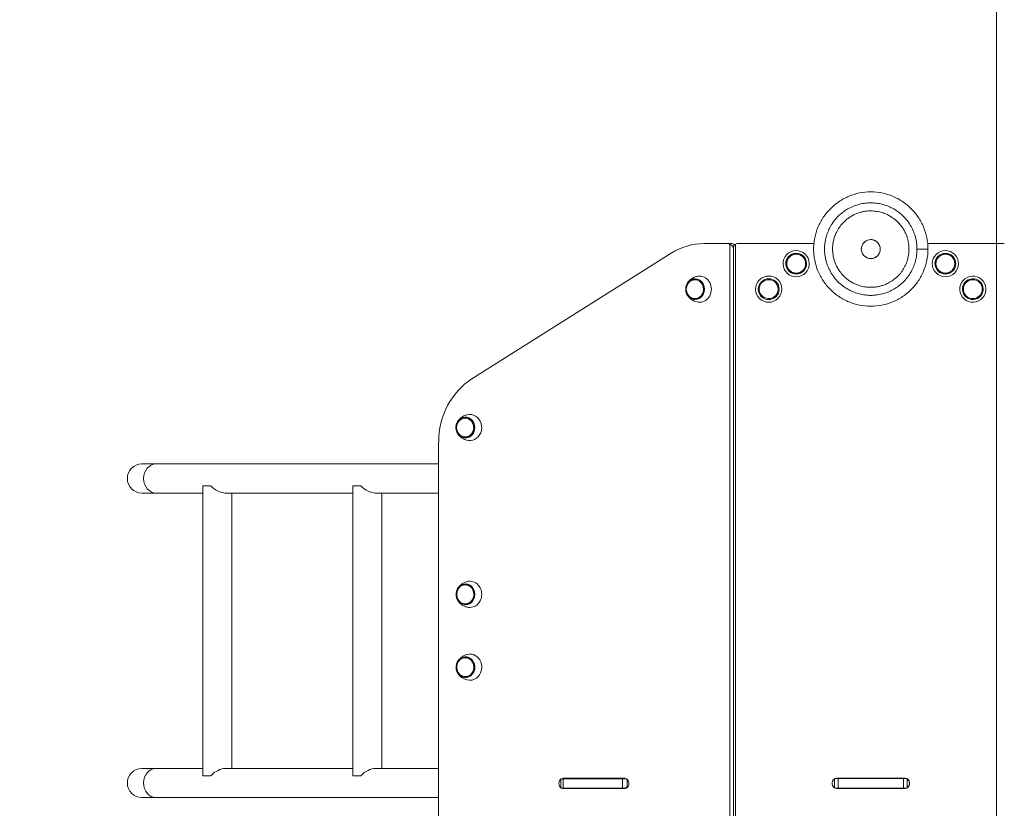
# Model space of a CAD drawing. Units: millimetres. Extents: x -4587 to 6645, y -9852 to 2026.
# Drawn here: x -3171 to -1819, y -768 to 315 of the extents above; entities that cross this region are included whole.
import ezdxf

# ---------------------------------------------------------------- set-up
doc = ezdxf.new("R2010")
doc.units = ezdxf.units.MM
doc.header["$MEASUREMENT"] = 0
doc.linetypes.add('DASHEDX2', pattern=[1.5, 1, -0.5])
for name, color, linetype, lineweight in [('PRO_Equipment', 7, 'Continuous', 20), ('PRO_FHOF', 5, 'Continuous', 20), ('PRO_Impact Area', 6, 'DASHEDX2', 20)]:
    doc.layers.add(name, color=color, linetype=linetype, lineweight=lineweight)

msp = doc.modelspace()

# ---------------------------------------------------------------- linework, layer by layer
at = {"layer": 'PRO_Equipment'}
for p, q in [((-2231.7, 7.3), (-2198.7, 7.3)), ((-2193.2, 7.3), (-2198.7, 7.3)), ((-2196.3, -852), (-2196.3, 6.5)), ((-2190.9, -847.7), (-2190.9, 2.3)), ((-2190.5, 4.4), (-2190.5, 5.2)), ((-2188.5, 6.5), (-2188.5, -852)), ((-2080.7, 7.3), (-2185.9, 7.3)), ((-1819.2, 7.3), (-1924.4, 7.3)), ((-2550.3, -178.5), (-2276.6, -5.9)), ((-1938.9, -0.2), (-1939.1, -0.2)), ((-1938.7, -0.2), (-1938.9, -0.2)), ((-1938.5, -0.2), (-1938.7, -0.2)), ((-1938.3, -0.2), (-1938.5, -0.2)), ((-1938.1, -0.2), (-1938.3, -0.2)), ((-1937.9, -0.2), (-1938.1, -0.2)), ((-1937.7, -0.2), (-1937.9, -0.2)), ((-1937.5, -0.2), (-1937.7, -0.2)), ((-1937.3, -0.2), (-1937.5, -0.2)), ((-1937.1, -0.2), (-1937.3, -0.2)), ((-1936.9, -0.2), (-1937.1, -0.2)), ((-1936.6, -0.2), (-1936.9, -0.2)), ((-1936.4, -0.2), (-1936.6, -0.2)), ((-1936.2, -0.2), (-1936.4, -0.2)), ((-1936, -0.2), (-1936.2, -0.2)), ((-1935.8, -0.2), (-1936, -0.2)), ((-1935.5, -0.2), (-1935.8, -0.2)), ((-1935.3, -0.2), (-1935.5, -0.2)), ((-1935.1, -0.2), (-1935.3, -0.2)), ((-1934.9, -0.2), (-1935.1, -0.2)), ((-1934.6, -0.2), (-1934.9, -0.2)), ((-1934.4, -0.2), (-1934.6, -0.2)), ((-1934.2, -0.2), (-1934.4, -0.2)), ((-1933.9, -0.2), (-1934.2, -0.2)), ((-1933.7, -0.2), (-1933.9, -0.2)), ((-1933.4, -0.2), (-1933.7, -0.2)), ((-1933.2, -0.2), (-1933.4, -0.2)), ((-1933, -0.2), (-1933.2, -0.2)), ((-1932.7, -0.2), (-1933, -0.2)), ((-1932.5, -0.2), (-1932.7, -0.2)), ((-1932.2, -0.2), (-1932.5, -0.2)), ((-1932, -0.2), (-1932.2, -0.2)), ((-1931.8, -0.2), (-1932, -0.2)), ((-1931.5, -0.2), (-1931.8, -0.2)), ((-1931.3, -0.2), (-1931.5, -0.2)), ((-1931, -0.2), (-1931.3, -0.2)), ((-1930.8, -0.2), (-1931, -0.2)), ((-1930.5, -0.2), (-1930.8, -0.2)), ((-1930.3, -0.2), (-1930.5, -0.2)), ((-1930.1, -0.2), (-1930.3, -0.2)), ((-1929.8, -0.2), (-1930.1, -0.2)), ((-1929.6, -0.2), (-1929.8, -0.2)), ((-1929.3, -0.2), (-1929.6, -0.2)), ((-1929.1, -0.2), (-1929.3, -0.2)), ((-1928.9, -0.2), (-1929.1, -0.2)), ((-1928.6, -0.2), (-1928.9, -0.2)), ((-1928.4, -0.2), (-1928.6, -0.2)), ((-1928.2, -0.2), (-1928.4, -0.2)), ((-1928, -0.2), (-1928.2, -0.2)), ((-1927.8, -0.2), (-1928, -0.2)), ((-1927.5, -0.2), (-1927.8, -0.2)), ((-1927.3, -0.2), (-1927.5, -0.2)), ((-1927.1, -0.2), (-1927.3, -0.2)), ((-1926.9, -0.2), (-1927.1, -0.2)), ((-1926.7, -0.2), (-1926.9, -0.2)), ((-1926.5, -0.2), (-1926.7, -0.2)), ((-1926.3, -0.2), (-1926.5, -0.2)), ((-1926.2, -0.2), (-1926.3, -0.2)), ((-1926, -0.2), (-1926.2, -0.2)), ((-1925.8, -0.2), (-1926, -0.2)), ((-1925.7, -0.2), (-1925.8, -0.2)), ((-1925.5, -0.2), (-1925.7, -0.2)), ((-1925.4, -0.2), (-1925.5, -0.2)), ((-1925.2, -0.2), (-1925.4, -0.2)), ((-1925.1, -0.2), (-1925.2, -0.2)), ((-1924.9, -0.2), (-1925.1, -0.2)), ((-1924.8, -0.2), (-1924.9, -0.2)), ((-1924.7, -0.2), (-1924.8, -0.2)), ((-1924.6, -0.2), (-1924.7, -0.2)), ((-1924.5, -0.2), (-1924.6, -0.2)), ((-1924.4, -0.2), (-1924.5, -0.2)), ((-1924.3, -0.2), (-1924.4, -0.2)), ((-1924.4, -0.2), (-1924.4, -0.2)), ((-1924.2, -0.2), (-1924.3, -0.2)), ((-1924.1, -0.2), (-1924.2, -0.2)), ((-1924.2, -0.2), (-1924.2, -0.2)), ((-1924.1, -0.2), (-1924.1, -0.2)), ((-1924.1, -0.2), (-1924.1, -0.2)), ((-1924.1, -0.2), (-1924.1, -0.2)), ((-1924.1, -0.2), (-1924.1, -0.2)), ((-2596, -832.8), (-2596, -265.3)), ((-2984.3, -295.2), (-3003.5, -295.2)), ((-2596, -295.2), (-2984.3, -295.2)), ((-3003.5, -335.2), (-2984.3, -335.2)), ((-2984.3, -335.2), (-2919.9, -335.2)), ((-2909.1, -325.2), (-2919.9, -325.2)), ((-2919.9, -326.1), (-2919.9, -722.4)), ((-2889.1, -335.2), (-2713.9, -335.2)), ((-2879.9, -713.2), (-2879.9, -335.2)), ((-2703, -325.2), (-2713.9, -325.2)), ((-2713.9, -326.1), (-2713.9, -722.4)), ((-2683.1, -335.2), (-2596, -335.2)), ((-2673.9, -713.2), (-2673.9, -335.2)), ((-2984.3, -713.2), (-3003.5, -713.2)), ((-2919.9, -713.2), (-2984.3, -713.2)), ((-2713.9, -713.2), (-2889.1, -713.2)), ((-2596, -713.2), (-2683.1, -713.2)), ((-2919.9, -723.2), (-2909.1, -723.2)), ((-2713.9, -723.2), (-2703, -723.2)), ((-2428.1, -727.3), (-2428.1, -740.3)), ((-2428.1, -727.3), (-2425.2, -727.3)), ((-2425.2, -727.3), (-2425.2, -740.3)), ((-2425.2, -727.3), (-2343.6, -727.3)), ((-2424.9, -726.8), (-2340.6, -726.8)), ((-2419.4, -726.8), (-2340.6, -726.8)), ((-2343.6, -727.3), (-2343.6, -740.3)), ((-2343.6, -727.3), (-2337, -727.3)), ((-2337, -728.1), (-2337, -738.8)), ((-2052.5, -727.2), (-2047.5, -727.2)), ((-2052.5, -727.8), (-2052.5, -739.7)), ((-1956, -726.7), (-2049, -726.7)), ((-1956, -726.7), (-2049, -726.7)), ((-2047.5, -727.2), (-2047.5, -740.2)), ((-1957.5, -727.2), (-2047.5, -727.2)), ((-1965.2, -726.7), (-1965.2, -727.2)), ((-1957.5, -727.2), (-1957.5, -740.2)), ((-1957.5, -727.2), (-1952.5, -727.2)), ((-1952.5, -727.8), (-1952.5, -739.7)), ((-2430.8, -734.3), (-2430.8, -733.3)), ((-2428.1, -740.3), (-2425.2, -740.3)), ((-2425.2, -740.3), (-2343.6, -740.3)), ((-2340.6, -740.8), (-2424.9, -740.8)), ((-2421.7, -740.3), (-2394, -740.3)), ((-2393.1, -740.3), (-2394, -740.3)), ((-2393.1, -740.3), (-2384.4, -740.3)), ((-2384.4, -740.3), (-2383.9, -740.3)), ((-2343.6, -740.3), (-2338.7, -740.3)), ((-2338.7, -738.8), (-2338.7, -740.3)), ((-2338.7, -738.8), (-2337, -738.8)), ((-2338.4, -740.3), (-2338.7, -740.3)), ((-2337, -738.8), (-2336.4, -738.8)), ((-2334.7, -733.3), (-2334.7, -734.3)), ((-2055.5, -733.2), (-2055.5, -734.2)), ((-2052.5, -738.7), (-2053.7, -738.7)), ((-2052.5, -740.2), (-2047.5, -740.2)), ((-2044.7, -740.2), (-2051.5, -740.2)), ((-2049, -740.7), (-1956, -740.7)), ((-1957.5, -740.2), (-2047.5, -740.2)), ((-2018.1, -740.2), (-2044.7, -740.2)), ((-2007.9, -740.2), (-2026.4, -740.2)), ((-1996.3, -740.2), (-2007.9, -740.2)), ((-1977.7, -740.2), (-1996.3, -740.2)), ((-1959.2, -740.2), (-1985.7, -740.2)), ((-1965.2, -740.2), (-1965.2, -740.7)), ((-1953.5, -740.2), (-1959.2, -740.2)), ((-1957.5, -740.2), (-1952.5, -740.2)), ((-1951.3, -738.7), (-1952.5, -738.7)), ((-1949.5, -734.2), (-1949.5, -733.2)), ((-1949.5, -734.2), (-1949.5, -733.2)), ((-3003.5, -753.2), (-2984.3, -753.2)), ((-2984.3, -753.2), (-2596, -753.2))]:
    msp.add_line(p, q, dxfattribs=at)
for centre, radius in [((-2105, -20.2), 13.3), ((-2105, -20.2), 13), ((-1900.1, -20.2), 13)]:
    msp.add_circle(centre, radius, dxfattribs=at)
for centre, radius, start, end in [((-2185.9, 2.3), 5, 90.0026, 121.3261), ((-2002.6, -0.2), 13, 90, 270), ((-2002.6, -0.2), 13, 0, 90), ((-2105, -20.2), 18, 339.2536, 159.2536), ((-2105, -20.2), 14.3, 339.2536, 159.2536), ((-2105, -20.2), 13, 90, 262.0627), ((-2105, -20.2), 13, 270, 90), ((-2002.6, -0.2), 13, 270, 0), ((-1900.1, -20.2), 18, 112.5227, 292.5227), ((-1900.1, -20.2), 14.3, 112.5227, 292.5227), ((-1900.1, -20.2), 13.3, 112.5227, 292.5227), ((-1900.1, -20.2), 13, 90, 215.3317), ((-1900.1, -20.2), 18, 292.5227, 112.5227), ((-1900.1, -20.2), 14.3, 292.5227, 112.5227), ((-1900.1, -20.2), 13.3, 292.5227, 112.5227), ((-1900.1, -20.2), 13, 270, 90), ((-2105, -20.2), 18, 159.2536, 339.2536), ((-2105, -20.2), 14.3, 159.2536, 339.2536), ((-2142.7, -55.2), 18, 56.2305, 236.2305), ((-2142.7, -55.2), 18, 236.2305, 56.2305), ((-2105, -20.2), 13, 262.0627, 270), ((-1900.1, -20.2), 13, 215.3317, 270), ((-1862.4, -55.2), 18, 93.3277, 273.3277), ((-1862.4, -55.2), 18, 273.3277, 93.3277), ((-2142.7, -55.2), 14.3, 56.2305, 236.2305), ((-2142.7, -55.2), 13, 159.0396, 270), ((-2142.7, -55.2), 13, 90, 159.0396), ((-2142.7, -55.2), 14.3, 236.2305, 56.2305), ((-2142.7, -55.2), 13, 270, 90), ((-1862.4, -55.2), 14.3, 93.3277, 273.3277), ((-1862.4, -55.2), 13, 90, 196.1367), ((-1862.4, -55.2), 14.3, 273.3277, 93.3277), ((-1862.4, -55.2), 13, 270, 90), ((-1862.4, -55.2), 13, 196.1367, 270), ((-3003.5, -315.2), 20, 90, 180), ((-3003.5, -315.2), 20, 180, 270), ((-3003.5, -733.2), 20, 90, 180), ((-2376.3, -733.2), 20, 17.4186, 18.9249), ((-2376.3, -733.2), 20, 17.419, 18.925), ((-2376.1, -733.2), 20, 17.4099, 18.9158), ((-2376.1, -733.2), 20.3, 17.1708, 18.6549), ((-2376.1, -733.2), 35, 9.8455, 10.6766), ((-2049, -733.2), 6.5, 90.0026, 180.0026), ((-2049, -733.2), 6.5, 90.0026, 112.5791), ((-2047.5, -733.2), 19.6, 17.7897, 19.3321), ((-2047.5, -733.2), 21.2, 16.4082, 17.8221), ((-1956, -733.2), 6.5, 67.3833, 90.0026), ((-1956, -733.2), 6.5, 0.0026, 90.0026), ((-1956, -733.2), 6.5, 0.0026, 57.4236), ((-3003.5, -733.2), 20, 180, 270), ((-2376.3, -733.2), 20, 337.9342, 339.4729), ((-2376.3, -733.2), 20, 337.9342, 339.4733), ((-2376.1, -733.2), 20, 337.9249, 339.4641), ((-2376.1, -733.2), 20.3, 338.2336, 339.749), ((-2376.1, -733.2), 35, 347.6, 348.4369), ((-2049, -734.2), 6.5, 180.0026, 270.0026), ((-2047.5, -733.2), 19.6, 337.4653, 339.039), ((-2047.5, -733.2), 21.2, 339.2485, 340.6863), ((-1956, -734.2), 6.5, 270.0026, 0.0026), ((-1956, -734.2), 6.5, 302.5817, 0.0026)]:
    msp.add_arc(centre, radius, start, end, dxfattribs=at)
at = {"layer": 'PRO_Equipment', "extrusion": (0, 0, -1)}
for centre, major_axis, ratio, start_param, end_param in [((-2231.6, -92.7), (0, 100), 0.906308, 5.764039, 6.283185), ((-2198.7, 2.3), (0, -5), 0.906308, 3.141593, 3.68829), ((-2193.2, 2.3), (0, -5), 0.906308, 3.141593, 3.68829), ((-2244.1, -55.2), (0, 13), 0.906308, 2.924768, 6.500112), ((-2244.1, -55.2), (0, 13), 0.906308, 0.216926, 1.34719), ((-2244.1, -55.2), (0, 13), 0.906308, 1.34719, 2.924768), ((-2505.3, -265.3), (0, 100), 0.906308, 4.712389, 5.764039), ((-2559.6, -245.2), (0, 13), 0.906308, 2.924768, 6.500112), ((-2559.6, -245.2), (0, 13), 0.906308, 0.216926, 0.932357), ((-2559.6, -245.2), (0, 13), 0.906308, 0.932357, 2.924768), ((-2899.9, -315.2), (-17.6, 17.6), 0.544086, 3.639884, 4.687082), ((-2693.9, -315.2), (-17.6, 17.6), 0.544086, 3.639884, 4.687082), ((-2559.4, -474.2), (0, 13), 0.906308, 2.924768, 6.500112), ((-2559.4, -474.2), (0, 13), 0.906308, 0.216926, 1.34719), ((-2559.4, -474.2), (0, 13), 0.906308, 1.34719, 2.924768), ((-2559.4, -574.2), (0, -13), 0.906308, 6.066361, 9.641704), ((-2559.4, -574.2), (0, -13), 0.906308, 3.358519, 3.894448), ((-2559.4, -574.2), (0, -13), 0.906308, 3.894448, 6.066361), ((-2899.9, -733.2), (17.6, 17.6), 0.544086, 4.737696, 5.784894), ((-2693.9, -733.2), (17.6, 17.6), 0.544086, 4.737696, 5.784894), ((-2424.9, -733.3), (0, 6.5), 0.906308, 4.712389, 5.713306), ((-2424.9, -733.3), (0, 6.5), 0.906308, 5.88938, 6.283185), ((-2419.4, -733.3), (0, 6.5), 0.906308, 5.888633, 6.283185), ((-2385.7, -733.2), (0, 20), 0.906308, 1.24055, 1.266589), ((-2340.6, -733.3), (0, 6.5), 0.906308, 0, 1.570796), ((-2424.9, -734.3), (0, 6.5), 0.906308, 3.711472, 4.712389), ((-2424.9, -734.3), (0, 6.5), 0.906308, 3.141593, 3.535833), ((-2419.4, -734.3), (0, 6.5), 0.906308, 3.143206, 3.536581), ((-2385.7, -733.2), (0, 20), 0.906308, 1.929125, 1.956111), ((-2340.6, -734.3), (0, 6.5), 0.906308, 1.570796, 3.141593)]:
    msp.add_ellipse(centre, major_axis=major_axis, ratio=ratio, start_param=start_param, end_param=end_param, dxfattribs=at)
at = {"layer": 'PRO_Equipment'}
for centre, major_axis, ratio, start_param, end_param in [((-2237.8, -55.2), (0, -18), 0.906308, 3.141639, 3.369105), ((-2237.8, -55.2), (0, -18), 0.906308, 0.000046, 3.141639), ((-2244.1, -55.2), (0, -13.3), 0.906308, 3.141639, 6.283232), ((-2243.9, -55.2), (0, -14.3), 0.906308, 3.141639, 4.297746), ((-2237.8, -55.2), (0, -18), 0.906308, 4.02653, 4.084055), ((-2244.1, -55.2), (0, -13.3), 0.906308, 0.000046, 3.141639), ((-2243.9, -55.2), (0, -14.3), 0.906308, 0.000046, 3.141639), ((-2243.9, -55.2), (0, -14.3), 0.906308, 5.127034, 6.283232), ((-2237.8, -55.2), (0, -18), 0.906308, 5.340719, 5.398247), ((-2237.8, -55.2), (0, -18), 0.906308, 6.055672, 6.283232), ((-2553.2, -245.2), (0, -18), 0.906308, 0.41488, 3.369103), ((-2559.3, -245.2), (0, -14.3), 0.906308, 3.556472, 6.698065), ((-2559.6, -245.2), (0, -13.3), 0.906308, 3.556472, 6.698065), ((-2559.6, -245.2), (0, -13.3), 0.906308, 0.41488, 3.556472), ((-2559.3, -245.2), (0, -14.3), 0.906308, 0.41488, 3.556472), ((-2553.2, -245.2), (0, -18), 0.906308, 6.055669, 6.698065), ((-2984.3, -315.2), (0, -20), 0.83962, 3.141593, 4.712389), ((-2984.3, -315.2), (0, -20), 0.83962, 4.712389, 6.283185), ((-2899.9, -315.2), (17.6, 17.6), 0.544086, 2.592687, 2.641844), ((-2693.9, -315.2), (17.6, 17.6), 0.544086, 2.592687, 2.641844), ((-2553.1, -474.2), (0, -18), 0.906308, 3.141639, 3.369105), ((-2553.1, -474.2), (0, -18), 0.906308, 0.000046, 3.141639), ((-2559.4, -474.2), (0, -13.3), 0.906308, 3.141639, 6.283232), ((-2559.2, -474.2), (0, -14.3), 0.906308, 3.141639, 4.297746), ((-2553.1, -474.2), (0, -18), 0.906308, 4.02653, 4.084055), ((-2559.4, -474.2), (0, -13.3), 0.906308, 0.000046, 3.141639), ((-2559.2, -474.2), (0, -14.3), 0.906308, 0.000046, 3.141639), ((-2559.2, -474.2), (0, -14.3), 0.906308, 5.127034, 6.283232), ((-2553.1, -474.2), (0, -18), 0.906308, 5.340719, 5.398247), ((-2553.1, -474.2), (0, -18), 0.906308, 6.055672, 6.283232), ((-2559.4, -574.2), (0, -13.3), 0.906308, 3.735974, 6.877566), ((-2559.1, -574.2), (0, -14.3), 0.906308, 3.735974, 4.297257), ((-2559.1, -574.2), (0, -14.3), 0.906308, 0.594381, 3.735974), ((-2553.1, -574.2), (0, -18), 0.906308, 4.026528, 4.084028), ((-2559.4, -574.2), (0, -13.3), 0.906308, 0.594381, 3.735974), ((-2553.1, -574.2), (0, -18), 0.906308, 0.594381, 3.369105), ((-2559.1, -574.2), (0, -14.3), 0.906308, 5.127155, 6.877566), ((-2553.1, -574.2), (0, -18), 0.906308, 5.34069, 5.398245), ((-2553.1, -574.2), (0, -18), 0.906308, 6.055672, 6.877566), ((-2984.3, -733.2), (0, -20), 0.83962, 3.141593, 4.712389), ((-2899.9, -733.2), (-17.6, 17.6), 0.544086, 0.499748, 0.548906), ((-2693.9, -733.2), (-17.6, 17.6), 0.544086, 0.499748, 0.548906), ((-2385.7, -733.2), (0, 20), 0.906308, 5.016349, 5.042864), ((-2984.3, -733.2), (0, -20), 0.83962, 4.712389, 6.283185), ((-2385.7, -733.2), (0, 20), 0.906308, 4.327201, 4.354019)]:
    msp.add_ellipse(centre, major_axis=major_axis, ratio=ratio, start_param=start_param, end_param=end_param, dxfattribs=at)
msp.add_ellipse((-2559.6, -245.2), major_axis=(0, -13), ratio=0.906308, dxfattribs=at)
for points, knots in [([(-2081.1, -0.2), (-2081, 1.4), (-2081, 3), (-2080.8, 5.5), (-2080.7, 7.8), (-2080.2, 11.3), (-2078.9, 18.9), (-2077, 25.1), (-2073.1, 34.6), (-2068.2, 43.7), (-2058.4, 55.6), (-2046.4, 65.5), (-2032.8, 72.8), (-2018, 77.3), (-2002.6, 78.8), (-1987.1, 77.3), (-1972.3, 72.8), (-1958.7, 65.5), (-1946.7, 55.6), (-1936.9, 43.7), (-1932, 34.6), (-1928.1, 25.1), (-1926.2, 18.9), (-1924.9, 11.3), (-1924.4, 7.8), (-1924.3, 5.5), (-1924.1, 3), (-1924.1, 1.4), (-1924.1, -0.2)], [0, 0, 0, 0, 0.019531, 0.019531, 0.03125, 0.046875, 0.0625, 0.125, 0.125, 0.1875, 0.25, 0.3125, 0.375, 0.4375, 0.5, 0.5625, 0.625, 0.6875, 0.75, 0.8125, 0.875, 0.875, 0.9375, 0.953125, 0.96875, 0.980469, 0.980469, 1, 1, 1, 1]), ([(-2066.1, -0.2), (-2066.1, 2.4), (-2065.8, 6.6), (-2064.8, 12.7), (-2063.4, 18.3), (-2061, 25), (-2057.1, 32.7), (-2051.6, 40.5), (-2045.4, 46.9), (-2038.8, 52.1), (-2032.5, 55.9), (-2025.6, 59.1), (-2018.2, 61.5), (-2010.5, 62.9), (-2002.6, 63.4), (-1994.6, 62.9), (-1986.9, 61.5), (-1979.5, 59.1), (-1972.6, 55.9), (-1966.3, 52.1), (-1959.7, 46.9), (-1953.5, 40.5), (-1948, 32.7), (-1944.1, 25), (-1941.7, 18.3), (-1940.3, 12.7), (-1939.3, 6.6), (-1939.1, 2.4), (-1939.1, -0.2)], [0, 0, 0, 0, 0.0625, 0.09375, 0.125, 0.171875, 0.21875, 0.265625, 0.3125, 0.34375, 0.375, 0.40625, 0.4375, 0.46875, 0.5, 0.53125, 0.5625, 0.59375, 0.625, 0.65625, 0.6875, 0.734375, 0.78125, 0.828125, 0.875, 0.90625, 0.9375, 1, 1, 1, 1]), ([(-2002.6, -52.7), (-2005.2, -52.7), (-2010.3, -52.3), (-2015.3, -51.2), (-2019, -50.1), (-2020.2, -49.6), (-2023.4, -48.4), (-2027, -46.8), (-2031, -44.4), (-2033.1, -42.9), (-2034.5, -41.9), (-2035.2, -41.3), (-2037.8, -39.1), (-2041.6, -35.6), (-2044.7, -31.5), (-2046.6, -28.7), (-2047.6, -27.2), (-2049.3, -24.2), (-2051.1, -20.4), (-2052.5, -16.3), (-2053.4, -13), (-2053.8, -11.3), (-2054.5, -7.9), (-2055.1, -2.8), (-2055, 3.2), (-2054.6, 6.6), (-2054.3, 8.3), (-2053.9, 10.8), (-2052.7, 15.4), (-2051.4, 19), (-2050, 22.2), (-2049.4, 23.3), (-2047.6, 26.8), (-2044.9, 31.1), (-2041.5, 35), (-2039, 37.4), (-2037.8, 38.6), (-2035.2, 40.9), (-2031.8, 43.4), (-2028.8, 45.2), (-2025.8, 46.8), (-2024.2, 47.6), (-2021, 48.9), (-2017.8, 50), (-2013.7, 51.1), (-2010.3, 51.7), (-2008.6, 51.9), (-2005.1, 52.2), (-2000, 52.3), (-1994.9, 51.7), (-1991.1, 51), (-1989.8, 50.7), (-1986.5, 49.7), (-1982.9, 48.5), (-1978.6, 46.5), (-1976.4, 45.2), (-1974.9, 44.3), (-1972, 42.5), (-1967.2, 38.8), (-1963.7, 35.1), (-1961.5, 32.4), (-1960.4, 31), (-1958.4, 28.2), (-1956.2, 24.6), (-1954.4, 20.7), (-1953.2, 17.5), (-1952.6, 15.8), (-1951.6, 12.5), (-1950.5, 7.5), (-1950.1, 2.4), (-1950.1, -1), (-1950.1, -1.9), (-1950.2, -3.6), (-1950.4, -6.2), (-1951.1, -10.9), (-1952.1, -14.6), (-1953.1, -17.9), (-1953.6, -19.1), (-1955.1, -22.7), (-1957.4, -27.2), (-1960.3, -31.5), (-1963.6, -35.5), (-1967.2, -39.2), (-1971.2, -42.4), (-1974.4, -44.5), (-1975.5, -45.2), (-1978.5, -46.9), (-1982, -48.6), (-1986.4, -50.2), (-1989.7, -51.1), (-1991.4, -51.5), (-1994, -52), (-1997.4, -52.5), (-2000.8, -52.7), (-2002.6, -52.7)], [0, 0, 0, 0, 0.023438, 0.046875, 0.046875, 0.058594, 0.058594, 0.078125, 0.09375, 0.101562, 0.101562, 0.109375, 0.109375, 0.132812, 0.15625, 0.15625, 0.164062, 0.171875, 0.1875, 0.203125, 0.210938, 0.21875, 0.21875, 0.242188, 0.265625, 0.273438, 0.273438, 0.28125, 0.296875, 0.316406, 0.316406, 0.328125, 0.328125, 0.351562, 0.375, 0.375, 0.382812, 0.390625, 0.40625, 0.421875, 0.421875, 0.4375, 0.4375, 0.453125, 0.46875, 0.476563, 0.484375, 0.484375, 0.507812, 0.53125, 0.53125, 0.542969, 0.542969, 0.5625, 0.578125, 0.585938, 0.585938, 0.59375, 0.617188, 0.640625, 0.640625, 0.648438, 0.65625, 0.671875, 0.6875, 0.695312, 0.703125, 0.703125, 0.726562, 0.75, 0.75, 0.757812, 0.757812, 0.765625, 0.78125, 0.800781, 0.800781, 0.8125, 0.8125, 0.835938, 0.859375, 0.859375, 0.882812, 0.90625, 0.90625, 0.917969, 0.917969, 0.9375, 0.953125, 0.960938, 0.96875, 0.96875, 0.984375, 1, 1, 1, 1]), ([(-2196.3, 6.5), (-2195.7, 6.3), (-2194.9, 5.8), (-2194, 5.1), (-2193.5, 4.8), (-2192.8, 4.1), (-2192.2, 3.4), (-2191.7, 2.8), (-2191.5, 2.5), (-2191.5, 2.4), (-2191.4, 2.3)], [0, 0, 0, 0, 0.25, 0.375, 0.5, 0.5, 0.8125, 0.9375, 0.9375, 1, 1, 1, 1]), ([(-2190.5, 5.2), (-2190.5, 4.9), (-2190.5, 4.5), (-2190.7, 3.8), (-2190.9, 3.1), (-2191.2, 2.6), (-2191.3, 2.4), (-2191.4, 2.3)], [0, 0, 0, 0, 0.25, 0.5, 0.75, 0.875, 1, 1, 1, 1]), ([(-2188.5, 6.5), (-2189, 6.3), (-2189.5, 5.8), (-2190, 5.1), (-2190.3, 4.8), (-2190.6, 4.1), (-2190.8, 3.4), (-2190.9, 2.7), (-2190.9, 2.4), (-2190.9, 2.3)], [0, 0, 0, 0, 0.25, 0.375, 0.5, 0.5, 0.8125, 0.9375, 1, 1, 1, 1]), ([(-2002.6, 12.8), (-2005.5, 12.8), (-2008.6, 11.7), (-2011.3, 9.4), (-2012, 8.7), (-2013.2, 7.3), (-2014.7, 4.9), (-2015.4, 2.2), (-2015.5, 0.6), (-2015.6, 0.1), (-2015.6, -0.1), (-2015.6, -0.4), (-2015.6, -0.6), (-2015.5, -1.4), (-2015.3, -3.3), (-2014.3, -6.3), (-2012.8, -8.3), (-2011.8, -9.4), (-2011.7, -9.5), (-2011.4, -9.7), (-2010.8, -10.3), (-2008.9, -11.8), (-2006.4, -12.9), (-2004, -13.2), (-2003.2, -13.2), (-2002.9, -13.2), (-2002.7, -13.2), (-2002.4, -13.2), (-2002.2, -13.2), (-2001.9, -13.2), (-2000.4, -13.1), (-1997.6, -12.6), (-1995.1, -11.1), (-1993.8, -9.8), (-1993.4, -9.5), (-1992.8, -8.9), (-1991.5, -7.3), (-1990, -4.6), (-1989.6, -2.1), (-1989.6, -0.7)], [0, 0, 0, 0, 0.140625, 0.164062, 0.171875, 0.1875, 0.25, 0.3125, 0.328125, 0.328125, 0.335938, 0.335938, 0.34375, 0.34375, 0.375, 0.4375, 0.5, 0.5, 0.507812, 0.507812, 0.515625, 0.546875, 0.625, 0.65625, 0.664062, 0.664062, 0.671875, 0.671875, 0.679688, 0.679688, 0.6875, 0.75, 0.820313, 0.835938, 0.835938, 0.84375, 0.875, 0.9375, 1, 1, 1, 1]), ([(-1989.6, 0.5), (-1989.7, 2.6), (-1990.5, 5.3), (-1992.2, 7.6), (-1993, 8.6), (-1993.3, 8.9), (-1994.9, 10.4), (-1997.6, 12.2), (-2000.8, 12.8), (-2002.6, 12.8)], [0, 0, 0, 0, 0.3125, 0.4375, 0.4375, 0.5, 0.5, 0.75, 1, 1, 1, 1]), ([(-1924.1, -0.2), (-1924.1, -1.8), (-1924.1, -3.4), (-1924.3, -6), (-1924.4, -8.3), (-1924.9, -11.8), (-1926.2, -19.4), (-1928.1, -25.5), (-1932, -35), (-1936.9, -44.1), (-1946.7, -56.1), (-1958.7, -65.9), (-1972.3, -73.2), (-1987.1, -77.7), (-2002.6, -79.2), (-2018, -77.7), (-2032.8, -73.2), (-2046.4, -65.9), (-2058.4, -56.1), (-2068.2, -44.1), (-2073.1, -35), (-2077, -25.5), (-2078.9, -19.4), (-2080.2, -11.8), (-2080.7, -8.3), (-2080.8, -6), (-2081, -3.4), (-2081, -1.8), (-2081.1, -0.2)], [0, 0, 0, 0, 0.019531, 0.019531, 0.03125, 0.046875, 0.0625, 0.125, 0.125, 0.1875, 0.25, 0.3125, 0.375, 0.4375, 0.5, 0.5625, 0.625, 0.6875, 0.75, 0.8125, 0.875, 0.875, 0.9375, 0.953125, 0.96875, 0.980469, 0.980469, 1, 1, 1, 1]), ([(-1939.1, -0.2), (-1939.1, -2.9), (-1939.3, -7.1), (-1940.3, -13.2), (-1941.7, -18.8), (-1944.1, -25.5), (-1948, -33.2), (-1953.5, -40.9), (-1959.7, -47.4), (-1966.3, -52.5), (-1972.6, -56.4), (-1979.5, -59.6), (-1986.9, -61.9), (-1994.6, -63.4), (-2002.6, -63.9), (-2010.5, -63.4), (-2018.2, -61.9), (-2025.6, -59.6), (-2032.5, -56.4), (-2038.8, -52.5), (-2045.4, -47.4), (-2051.6, -40.9), (-2057.1, -33.2), (-2061, -25.5), (-2063.4, -18.8), (-2064.8, -13.2), (-2065.8, -7.1), (-2066.1, -2.9), (-2066.1, -0.2)], [0, 0, 0, 0, 0.0625, 0.09375, 0.125, 0.171875, 0.21875, 0.265625, 0.3125, 0.34375, 0.375, 0.40625, 0.4375, 0.46875, 0.5, 0.53125, 0.5625, 0.59375, 0.625, 0.65625, 0.6875, 0.734375, 0.78125, 0.828125, 0.875, 0.90625, 0.9375, 1, 1, 1, 1]), ([(-2241.4, -37.7), (-2243, -38.1), (-2244.5, -38.7), (-2247.3, -40.1), (-2249.4, -41.3), (-2251.7, -43.5), (-2253.1, -45), (-2254, -46.3), (-2254.9, -47.7), (-2255.4, -48.8), (-2255.7, -49.5)], [0, 0, 0, 0, 0.25, 0.25, 0.5, 0.625, 0.75, 0.8125, 0.875, 1, 1, 1, 1]), ([(-2255.7, -49.5), (-2256.2, -50.9), (-2256.6, -52.3), (-2256.8, -55.2), (-2256.8, -56.7), (-2256.4, -58.7), (-2256.2, -59.6), (-2255.9, -60.5), (-2255.7, -61)], [0, 0, 0, 0, 0.375, 0.375, 0.75, 0.75, 0.875, 1, 1, 1, 1]), ([(-2255.7, -61), (-2255.5, -61.3), (-2255.4, -61.7), (-2255.1, -62.3), (-2254.6, -63.3), (-2253.7, -64.6), (-2252.7, -65.9), (-2252.2, -66.5), (-2250.8, -67.9), (-2249.6, -69), (-2246.1, -71.2), (-2243.8, -72.2), (-2241.4, -72.8)], [0, 0, 0, 0, 0.0625, 0.0625, 0.125, 0.25, 0.328125, 0.375, 0.375, 0.625, 0.625, 1, 1, 1, 1]), ([(-2561.3, -229.3), (-2562.4, -229.8), (-2564.4, -231.1), (-2566.7, -233), (-2568.4, -234.8), (-2569.5, -236.3), (-2570.4, -237.8), (-2570.9, -238.9), (-2571.1, -239.5)], [0, 0, 0, 0, 0.25, 0.5, 0.625, 0.75, 0.875, 1, 1, 1, 1]), ([(-2571.1, -239.5), (-2571.6, -240.6), (-2571.9, -241.8), (-2572.2, -243.8), (-2572.3, -245.5), (-2572.1, -247.7), (-2571.6, -249.6), (-2571.3, -250.5), (-2571.1, -251)], [0, 0, 0, 0, 0.3125, 0.3125, 0.5, 0.75, 0.875, 1, 1, 1, 1]), ([(-2571.1, -251), (-2571, -251.3), (-2570.9, -251.7), (-2570.6, -252.3), (-2570.1, -253.3), (-2569.2, -254.6), (-2568.2, -255.9), (-2567.7, -256.5), (-2566.3, -257.9), (-2565, -259), (-2561.6, -261.2), (-2559.3, -262.2), (-2556.9, -262.8)], [0, 0, 0, 0, 0.0625, 0.0625, 0.125, 0.25, 0.328125, 0.375, 0.375, 0.625, 0.625, 1, 1, 1, 1]), ([(-2556.8, -456.7), (-2558.3, -457.1), (-2559.8, -457.7), (-2562.6, -459.1), (-2564.7, -460.3), (-2567, -462.5), (-2568.4, -464), (-2569.3, -465.3), (-2570.2, -466.7), (-2570.7, -467.8), (-2571, -468.5)], [0, 0, 0, 0, 0.25, 0.25, 0.5, 0.625, 0.75, 0.8125, 0.875, 1, 1, 1, 1]), ([(-2571, -468.5), (-2571.5, -469.9), (-2571.9, -471.3), (-2572.1, -474.2), (-2572.1, -475.7), (-2571.7, -477.7), (-2571.5, -478.6), (-2571.2, -479.5), (-2571, -480)], [0, 0, 0, 0, 0.375, 0.375, 0.75, 0.75, 0.875, 1, 1, 1, 1]), ([(-2571, -480), (-2570.8, -480.3), (-2570.7, -480.7), (-2570.4, -481.3), (-2569.9, -482.3), (-2569, -483.6), (-2568, -484.9), (-2567.5, -485.5), (-2566.1, -486.9), (-2564.9, -488), (-2561.4, -490.2), (-2559.1, -491.2), (-2556.7, -491.8)], [0, 0, 0, 0, 0.0625, 0.0625, 0.125, 0.25, 0.328125, 0.375, 0.375, 0.625, 0.625, 1, 1, 1, 1]), ([(-2564.6, -560.5), (-2565.7, -561.2), (-2566.6, -562.1), (-2568.1, -563.7), (-2568.6, -564.4), (-2569.4, -565.4), (-2569.6, -565.8), (-2570.3, -566.9), (-2570.7, -567.7), (-2571, -568.5)], [0, 0, 0, 0, 0.375, 0.375, 0.625, 0.625, 0.75, 0.75, 1, 1, 1, 1]), ([(-2556.7, -556.7), (-2558.2, -557.1), (-2559.5, -557.6), (-2562.2, -558.8), (-2563.5, -559.6), (-2564.6, -560.5)], [0, 0, 0, 0, 0.5, 0.5, 1, 1, 1, 1]), ([(-2571, -568.5), (-2571.2, -569.2), (-2571.5, -569.9), (-2571.9, -571.8), (-2572.1, -573), (-2572.1, -575.2), (-2571.9, -577.2), (-2571.3, -579.1), (-2571, -580)], [0, 0, 0, 0, 0.1875, 0.1875, 0.5, 0.5, 0.75, 1, 1, 1, 1]), ([(-2571, -580), (-2570.8, -580.3), (-2570.7, -580.7), (-2570.4, -581.3), (-2569.9, -582.3), (-2569, -583.6), (-2568, -584.9), (-2567.5, -585.5), (-2566.1, -586.9), (-2564.9, -588), (-2561.4, -590.2), (-2559.1, -591.2), (-2556.7, -591.8)], [0, 0, 0, 0, 0.0625, 0.0625, 0.125, 0.25, 0.328125, 0.375, 0.375, 0.625, 0.625, 1, 1, 1, 1])]:
    msp.add_open_spline(points, degree=3, knots=knots, dxfattribs=at)
for points in [[(-2190.8, 6.5), (-2190.7, 6.3), (-2190.5, 5.9), (-2190.5, 5.4), (-2190.5, 5.2)], [(-2556.9, -227.7), (-2558.4, -228.1), (-2559.9, -228.6), (-2561.3, -229.3)], [(-2012.1, -726.7), (-2012.1, -726.9), (-2012.1, -727.1), (-2012, -727.2)], [(-1975.3, -727.2), (-1975.3, -727.1), (-1975.3, -726.9), (-1975.3, -726.7)], [(-2012.2, -740.2), (-2012.3, -740.4), (-2012.3, -740.6), (-2012.3, -740.7)], [(-1975.4, -740.7), (-1975.4, -740.6), (-1975.4, -740.4), (-1975.4, -740.2)]]:
    msp.add_open_spline(points, degree=3, dxfattribs=at)
at = {"layer": 'PRO_FHOF'}
msp.add_lwpolyline([(-1830, -2703.7), (-1830, 1573.3)], dxfattribs=at)
at = {"layer": 'PRO_Impact Area'}
msp.add_lwpolyline([(-4105, -2049.7), (-3555.2, -2621.7), (-3066.6, -3130.1), (-3066.6, -3820, 0.414214), (-2066.6, -4820), (-1609.6, -4820, 0.180983), (-953, -4574.3), (1950.1, -4574.2, 0.414202), (3450, -3074.2), (3450, -387.2), (3450, 526.3, 0.414214), (1950, 2026.3), (1094.4, 2026.3), (-53.1, 2026.3, 0.202248), (-1127.3, 1573.3), (-1838.1, 1573.3), (-3023.5, 1573.3, 0.414214), (-4523.5, 73.3), (-4523.5, -1010.2, 0.193766), (-4105, -2049.7)], format="xyb", dxfattribs=at)

doc.saveas('drawing.dxf')
